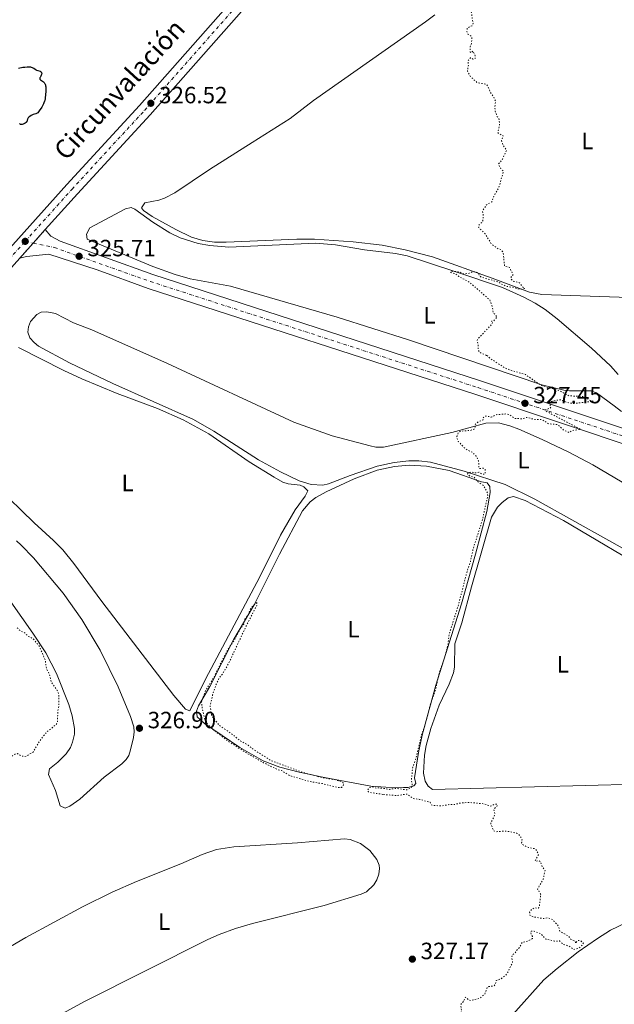
# Model space of a CAD drawing. Units: metres. Extents: x 629024 to 632507, y 4669472 to 4671848.
# Drawn here: x 630881 to 631134, y 4670106 to 4670525 of the extents above; entities that cross this region are included whole.
import ezdxf
from ezdxf.enums import TextEntityAlignment as Align

# ---------------------------------------------------------------- set-up
doc = ezdxf.new("R2010")
doc.units = ezdxf.units.M
doc.header["$MEASUREMENT"] = 0
doc.linetypes.add('DGN Style 4', pattern=[2.7856150101045474, 1.391937544087219, -0.6959687720436097, 0.001739921930109024, -0.6959687720436097])
doc.linetypes.add('DGN Style 5', pattern=[1.217945351076317, 0.5219765790327072, -0.6959687720436097])
for name, color, linetype, lineweight in [('Cierre de vial', 7, 'DGN Style 5', 0), ('Cota de punto acotado terreno', 7, 'Continuous', 0), ('Curva de nivel auxiliar', 30, 'DGN Style 5', 0), ('Curva de nivel directora', 30, 'Continuous', 30), ('Eje pista sin pavimentar', 7, 'DGN Style 4', 0), ('Etiqueta de uso rústico', 92, 'Continuous', 0), ('Línea de cambio de uso (parcela vista)', 92, 'Continuous', 0), ('Línea de pista sin pavimentar', 7, 'Continuous', 0), ('Pista sin pavimentar', 9, 'Continuous', 0), ('Punto acotado terreno (símbolo)', 7, 'Continuous', 0), ('Texto de Pista sin pavimentar', 7, 'Continuous', 0)]:
    doc.layers.add(name, color=color, linetype=linetype, lineweight=lineweight)
doc.styles.add('Style-Arial', font='arial.ttf')

# ---------------------------------------------------------------- blocks, each defined once
blk = doc.blocks.new('5PATER')
at = {"layer": 'Punto acotado terreno (símbolo)', "linetype": 'Continuous', "lineweight": 0}
h = blk.add_hatch(color=51, dxfattribs=at)
edge = h.paths.add_edge_path()
edge.add_ellipse((0, 0), major_axis=(-0.1095731443231308, -0.1110710700762829), ratio=0.9994222409660317, start_angle=0, end_angle=360)

msp = doc.modelspace()

# ---------------------------------------------------------------- linework, layer by layer
at = {"layer": 'Cierre de vial', "color": 7, "linetype": 'DGN Style 5', "lineweight": 0, "extrusion": (0.006964415298561212, 0.007766955337930176, 0.9999455841816233), "elevation": 40994.94659250695, "flags": 128}
msp.add_lwpolyline([(630868.7278700699, 4670252.324899876), (630873.8475687754, 4670258.034253162)], dxfattribs=at)
at = {"layer": 'Cierre de vial', "color": 7, "linetype": 'DGN Style 5', "lineweight": 0, "extrusion": (-0.02152450872383955, -0.02405679728312307, 0.999478847214225), "elevation": -125609.0820654992, "flags": 128}
msp.add_lwpolyline([(-2644056.617895697, 3899237.365417112), (-2644056.617895697, 3899246.03937067)], dxfattribs=at)
at = {"layer": 'Curva de nivel auxiliar', "color": 30, "linetype": 'DGN Style 5', "lineweight": 0, "elevation": 327.5000000000001, "flags": 128}
for points in [[(631069.4500000009, 4670534.489999999), (631072.4200000014, 4670531.430000001), (631073.5999999995, 4670523.380000001), (631073.1700000003, 4670522.439999999), (631071.1500000019, 4670521.55), (631070.990000001, 4670519.989999999), (631071.4500000014, 4670518.880000001), (631072.890000001, 4670517.949999999), (631073.0800000008, 4670517.52), (631073.0100000015, 4670515.019999999), (631072.4400000017, 4670513.49), (631072.3299999998, 4670511.199999998), (631072.5100000009, 4670510.899999999), (631073.5900000005, 4670511.63), (631074.5100000014, 4670509.619999998), (631074.5600000005, 4670508.470000001), (631073.5500000002, 4670508.269999999), (631072.4900000007, 4670508.81), (631071.42, 4670507.5), (631071.6700000004, 4670505.850000001), (631071.190000002, 4670503.119999998), (631072.6100000015, 4670500.66), (631075.2500000012, 4670498.319999999), (631079.3700000006, 4670497.41), (631080.5000000016, 4670495.55), (631081.0200000001, 4670493.979999999), (631082.3500000001, 4670492.300000001), (631083.2799999999, 4670490.199999999), (631082.8399999996, 4670487.91), (631083.070000002, 4670486.039999999), (631083.7600000005, 4670483.859999998), (631084.6700000003, 4670482.749999999), (631084.9500000018, 4670480.470000001), (631084.1300000015, 4670477.060000001), (631084.5200000005, 4670476.560000001), (631086.4900000019, 4670475.529999999), (631085.8000000013, 4670473.509999999), (631086.4200000004, 4670471.439999999), (631087.8900000011, 4670469.390000001), (631086.1100000021, 4670465.579999999), (631084.44, 4670463.5), (631085.4600000015, 4670461.499999999), (631086.5900000002, 4670460.399999999), (631084.5700000019, 4670453.449999998), (631082.4999999999, 4670449.91), (631081.6799999997, 4670447.489999999), (631079.4100000008, 4670446.15), (631077.8500000007, 4670443.899999999), (631077.6200000005, 4670443.399999999), (631077.9900000015, 4670441.49), (631077.7500000001, 4670439.389999999), (631077.5100000009, 4670438.800000002), (631076.0700000015, 4670437.529999999), (631076.0100000012, 4670436.529999998), (631078.7300000014, 4670433.810000001), (631081.4500000017, 4670429.489999999), (631084.3500000006, 4670427.390000001), (631085.4700000006, 4670427.069999998), (631086.4400000004, 4670425.869999998), (631087.0500000007, 4670420.029999998), (631089.0800000002, 4670419.489999999), (631090.6700000018, 4670416.460000001), (631089.9100000019, 4670415.499999999), (631089.7300000007, 4670414.489999999), (631091.0000000002, 4670413.52), (631093.4299999999, 4670412.939999998), (631094.3900000011, 4670411.430000001), (631095.6100000015, 4670410.449999998), (631093.5199999993, 4670410.100000001), (631090.9400000023, 4670410.910000001), (631088.2000000018, 4670411.329999999), (631085.4500000003, 4670412.48), (631084.5200000005, 4670413.220000001), (631077.2300000016, 4670415.31), (631076.4400000003, 4670415.910000001), (631075.8900000004, 4670416.92), (631074.640000001, 4670417.63), (631073.4100000015, 4670417.640000001), (631071.9299999997, 4670416.970000001), (631069.7800000017, 4670416.730000001), (631067.6500000015, 4670417.58), (631064.3800000015, 4670417.829999999), (631064.0100000005, 4670417.529999999), (631064.5, 4670417.08), (631065.9600000017, 4670416.880000001), (631067.6000000001, 4670415.600000001), (631072.0900000005, 4670413.170000001), (631080.6800000004, 4670405.699999998), (631081.9000000008, 4670402.439999999), (631082.1700000013, 4670400.210000001), (631083.87, 4670398.38), (631082.4400000017, 4670396.730000001), (631081.4600000004, 4670396.569999999), (631082.0500000005, 4670396.189999999), (631081.4100000013, 4670395.039999999), (631075.5000000015, 4670388.840000001), (631075.3400000005, 4670388.230000001), (631075.7899999998, 4670386.960000001), (631075.7200000006, 4670384.429999998), (631076.2999999995, 4670383.349999999), (631079.4500000011, 4670381.980000001)], [(631079.4500000011, 4670381.980000001), (631081.3300000009, 4670380.390000001), (631087.490000001, 4670376.520000001), (631090.3200000008, 4670375.420000001), (631095.9199999999, 4670373.869999999), (631102.5400000005, 4670369.189999999), (631110.4400000018, 4670366.980000001), (631114.4100000015, 4670364.789999999), (631120.4300000009, 4670364.48), (631122.3600000021, 4670363.699999999), (631122.9700000001, 4670363.069999998), (631124.85, 4670362.480000001), (631116.3200000004, 4670361.429999998), (631113.4900000007, 4670362.01), (631110.9699999995, 4670363), (631109.4200000004, 4670362.960000002), (631106.3600000005, 4670362.249999999), (631106.1300000001, 4670361.16), (631106.860000001, 4670360.34), (631106.5300000003, 4670359.499999999), (631104.4600000005, 4670358.86), (631104.3200000019, 4670358.410000001), (631119.4600000008, 4670350.489999999), (631115.9400000004, 4670350.02), (631114.4900000021, 4670349.159999999), (631112.4800000003, 4670349.96), (631109.55, 4670352.559999999), (631105.8600000021, 4670352.82), (631102.7700000008, 4670354.73), (631099.7900000013, 4670354.73), (631096.3899999993, 4670355.560000001), (631094.5099999995, 4670355), (631091.5200000011, 4670355.099999998), (631088.9000000014, 4670356.84), (631088.0200000008, 4670357.069999999), (631083.8000000007, 4670356.739999998), (631081.370000001, 4670355.739999999), (631079.1300000015, 4670356.189999999), (631077.8700000008, 4670355.439999998), (631077.9199999999, 4670354.539999999), (631075.6900000015, 4670353.59), (631074.4199999997, 4670352.489999999), (631074.4700000011, 4670351.460000002), (631074.1200000001, 4670350.63), (631072.4999999997, 4670350.02), (631068.3600000001, 4670349.73), (631067.4100000003, 4670349.210000001), (631066.7799999998, 4670347.439999999), (631066.8100000012, 4670346.460000002), (631067.3400000009, 4670345.349999999), (631070.230000001, 4670342.279999999), (631073.3600000002, 4670340.659999999), (631074.9800000007, 4670339.01), (631075.9700000009, 4670337.029999999), (631076.1000000006, 4670334.060000001), (631076.4100000013, 4670333.770000001), (631077.9199999999, 4670333.899999999), (631078.8200000008, 4670333.41), (631078.8299999997, 4670331.529999998), (631078.5500000003, 4670331.449999998), (631077.3800000013, 4670331.460000001), (631076.1299999997, 4670332.21), (631074.4700000011, 4670331.91), (631073.1600000013, 4670332.330000001), (631072.0599999994, 4670332.160000001), (631071.2600000014, 4670331.539999999), (631072.3900000001, 4670330.439999999), (631074.0900000011, 4670330.149999999), (631075.3099999994, 4670328.359999998), (631078.1300000001, 4670326.529999998), (631079.7999999998, 4670323.430000001), (631079.8700000013, 4670321.949999998), (631077.4700000007, 4670311.480000001), (631073.5999999995, 4670299.399999999), (631072.4500000004, 4670293.91), (631071.2300000001, 4670290.539999999), (631067.4500000004, 4670275.869999997), (631063.4200000004, 4670263.13), (631062.9600000001, 4670258.999999999), (631061.5499999997, 4670253.429999999), (631059.2100000015, 4670246.59), (631057.6100000012, 4670239.430000001), (631055.2199999995, 4670232.55), (631053.0900000016, 4670224.09), (631051.7000000014, 4670220.399999999), (631049.0599999994, 4670209.539999999), (631047.9100000004, 4670206.49), (631047.3499999995, 4670201.220000001), (631047.7800000008, 4670198.460000001), (631046.88, 4670197.539999999), (631045.4699999996, 4670196.900000001), (631040.4400000004, 4670197.520000001), (631038.0100000009, 4670197.09), (631033.8100000009, 4670197.730000001), (631032.3400000002, 4670197.640000001), (631030.5099999995, 4670198.220000001), (631029.4800000014, 4670197.849999999), (631028.7000000014, 4670196.800000001), (631028.9600000005, 4670196.060000001), (631029.8200000012, 4670195.759999999), (631035.4300000014, 4670194.930000001)], [(630981.5700000003, 4670276.640000002), (630979.5300000019, 4670274.969999999), (630978.5900000008, 4670273.699999999), (630977.850000001, 4670271.529999999), (630976.3400000001, 4670269.529999998), (630976.0000000002, 4670267.48), (630974.4400000002, 4670265.49), (630971.9099999998, 4670260.539999999), (630970.0200000011, 4670258.02), (630967.4700000007, 4670253.489999999), (630963.1100000021, 4670244.49), (630960.4500000001, 4670240.489999999), (630959.3600000015, 4670238.5), (630958.0000000002, 4670234.51), (630958.1000000008, 4670232.55), (630959.4400000019, 4670226.460000001), (630959.8900000014, 4670225.5), (630962.4500000007, 4670222.9), (630969.4600000001, 4670217.489999999), (630977.4000000017, 4670212.440000001), (630984.4100000013, 4670208.449999998), (630990.4200000016, 4670205.470000001), (630992.050000001, 4670205.109999998), (630995.4500000008, 4670202.960000001), (631004.2700000008, 4670200.380000001), (631009.49, 4670199.519999999), (631016.4200000013, 4670197.829999999), (631017.520000001, 4670197.939999999), (631018.2300000017, 4670198.41), (631018.5400000003, 4670199.57), (631017.5900000002, 4670200.399999999), (631014.5400000014, 4670201.250000001), (631009.480000001, 4670202.06), (631000.4500000009, 4670204.489999999), (630987.4100000008, 4670209.460000001), (630980.0500000003, 4670214.140000001), (630977.8900000012, 4670215.849999999), (630974.400000002, 4670217.789999999), (630971.520000001, 4670220.23), (630965.4099999999, 4670224.439999999), (630962.2300000016, 4670228.58), (630961.6300000002, 4670232.779999998), (630962.6699999997, 4670237.369999999), (630964.1100000013, 4670241.56), (630965.4900000005, 4670244.499999999), (630967.0500000005, 4670246.490000002), (630969.5200000004, 4670250.76), (630977.3600000015, 4670267.49), (630981.5099999999, 4670275.480000001), (630981.5700000003, 4670276.640000002)], [(630804.4299999999, 4670145.470000001), (630806.0100000004, 4670145.080000001), (630809.4900000005, 4670146.289999997), (630810.730000001, 4670147.470000001), (630811.9500000014, 4670150.99), (630814.5100000006, 4670160.82), (630817.8800000013, 4670166.509999999), (630819.8100000002, 4670170.600000001), (630823.390000001, 4670175.130000001), (630826.4500000009, 4670176.95), (630829.4900000008, 4670178.05), (630832.4700000002, 4670179.560000001), (630835.4499999997, 4670181.470000001), (630840.7300000016, 4670185.570000002), (630843.3800000001, 4670186.98), (630845.9800000021, 4670186.99), (630849.3400000016, 4670185.42), (630850.7200000006, 4670185.570000002), (630853.4400000008, 4670188.480000001), (630855.5599999997, 4670192.699999999), (630860.3600000008, 4670200.23), (630863.4600000011, 4670203.510000001), (630865.3699999999, 4670203.939999999), (630867.1200000001, 4670205.429999998), (630874.4500000015, 4670208.41), (630876.5999999995, 4670210.819999999), (630878.4300000002, 4670212.08), (630879.5499999999, 4670212.300000002), (630881.2100000007, 4670211.309999999), (630882.5100000015, 4670211.099999999), (630883.4700000006, 4670211.34), (630886.3300000015, 4670213.090000001), (630888.8900000007, 4670217.539999999), (630891.9500000007, 4670221.470000001), (630895.8800000001, 4670224.57), (630896.5700000008, 4670225.449999998), (630896.7699999998, 4670230.429999999), (630897.2600000014, 4670232.609999998), (630897.2100000001, 4670237.57), (630896.5000000015, 4670239.199999999), (630894.0600000008, 4670242.55), (630893.0400000014, 4670246.509999999), (630891.9000000015, 4670248.5), (630891.4500000001, 4670252.01), (630888.930000001, 4670258), (630886.230000001, 4670261.300000001), (630884.1800000012, 4670262.249999999), (630882.44, 4670263.99), (630880.9300000012, 4670264.49), (630879.4400000004, 4670265.999999999)], [(631035.4300000014, 4670194.930000001), (631041.2200000006, 4670194.440000001), (631045.4600000007, 4670195.090000001), (631048.0800000003, 4670193.189999999), (631050.8699999999, 4670192.830000001), (631055.3400000002, 4670191.600000001), (631055.8400000008, 4670190.49), (631056.5499999993, 4670190.260000001), (631060.4800000011, 4670190.019999999), (631063.350000001, 4670190.619999998), (631065.2900000013, 4670190.550000001), (631068.1200000009, 4670191.250000001), (631071.6900000006, 4670191.539999999), (631078.4200000007, 4670190.92), (631080.9599999998, 4670189.949999999), (631082.7900000004, 4670190.73), (631083.8200000009, 4670190.759999999), (631084.030000001, 4670190.37), (631083.6700000011, 4670189.739999999), (631082.3900000004, 4670188.52), (631082.9400000002, 4670186.439999999), (631081.1299999997, 4670182.58), (631082.4100000004, 4670179.449999998), (631083.4800000011, 4670179.02), (631086.5700000002, 4670179.310000001), (631089.4700000014, 4670179.06), (631092.2600000009, 4670178.4), (631092.9500000017, 4670177.980000001), (631094.1699999997, 4670176.539999999), (631094.4800000006, 4670175.550000001), (631094.2800000014, 4670174.259999999), (631094.6200000013, 4670173.67), (631097.2000000007, 4670172.300000001), (631099.8899999995, 4670171.849999999), (631100.8399999995, 4670170.92), (631101.4299999997, 4670169.189999999), (631100.1100000008, 4670166.659999999), (631100.2899999997, 4670166.409999998), (631101.3800000005, 4670166.720000001), (631102.3300000004, 4670166.399999999), (631103.0700000003, 4670164.050000001), (631104.3300000009, 4670162.59), (631103.5000000016, 4670158.8), (631101.0800000009, 4670154.630000002), (631102.4900000013, 4670152.32), (631101.89, 4670147.430000001), (631101.4600000009, 4670146.449999998), (631099.730000001, 4670146.609999999), (631098.5700000008, 4670145.939999999), (631097.7200000014, 4670144.810000001), (631097.7599999994, 4670143.489999999), (631099.4, 4670142.74), (631103.5399999997, 4670142.029999999), (631105.5700000013, 4670142.350000001), (631107.5499999997, 4670141.58), (631109.8700000019, 4670138.970000001), (631110.6100000017, 4670136.679999999), (631114.2000000014, 4670134.539999999), (631115.1800000004, 4670133.25), (631117.0600000003, 4670132.499999999), (631117.4200000003, 4670131.449999998), (631117.8600000005, 4670132.369999999), (631118.360000001, 4670132.680000001), (631119.5200000012, 4670132.55), (631120.6200000008, 4670131.66), (631119.9600000015, 4670130.55), (631118.4500000007, 4670129.269999999), (631116.4299999999, 4670128.88), (631114.55, 4670130.259999999), (631111.9999999999, 4670131.079999999), (631110.4500000008, 4670132.49), (631108.380000001, 4670132.460000001), (631104.5499999999, 4670133.259999999), (631102.5200000004, 4670135.55), (631099.6600000015, 4670136.609999999), (631098.4200000011, 4670136.73), (631098.1600000019, 4670136.100000001), (631098.8700000005, 4670134.439999999), (631098.8800000015, 4670133.520000001), (631096.53, 4670132.269999999), (631094.4900000016, 4670131.88), (631093.5100000004, 4670129.779999998), (631092.0799999998, 4670128.449999998), (631091.3500000011, 4670127.140000001), (631090.2900000017, 4670126.48), (631090.0599999992, 4670125.599999999), (631090.4800000016, 4670123.48), (631088.4100000019, 4670119.13), (631087.52, 4670117.9), (631085.4400000013, 4670116.279999998), (631083.4600000011, 4670115.679999999), (631083.2199999996, 4670114.210000001), (631082.4700000008, 4670113.24), (631080.4099999999, 4670113.130000001), (631079.6600000013, 4670112.65), (631078.5300000003, 4670109.779999998), (631076.4500000015, 4670108.039999999), (631072.5100000009, 4670107.149999999), (631071.6799999994, 4670107.429999999), (631070.4500000001, 4670108.569999999), (631069.5300000013, 4670106.720000001)], [(631069.5300000013, 4670106.720000001), (631068.4000000004, 4670105.489999999), (631068.7300000011, 4670102.359999999), (631067.8799999995, 4670100.560000001), (631067.7900000003, 4670098.400000001), (631067.2300000014, 4670097.319999999), (631066.3500000007, 4670096.499999999), (631065.5999999996, 4670096.350000001), (631064.2200000006, 4670096.4), (631060.3100000012, 4670095.63), (631056.7300000006, 4670095.529999999), (631054.9900000015, 4670093.550000001), (631053.4699999993, 4670092.609999999), (631052.4000000008, 4670091.499999999), (631052.3099999992, 4670088.609999998), (631051.9400000004, 4670087.55), (631048.0700000013, 4670085.449999998), (631047.9500000007, 4670084.55), (631049.3299999998, 4670082.609999999), (631049.8000000014, 4670080.819999999), (631050.3700000015, 4670080.430000001), (631053.4900000016, 4670082.31), (631057.4500000002, 4670083.470000001), (631059.4599999996, 4670085.56), (631064.5400000003, 4670087.67), (631067.4800000016, 4670090.640000001), (631068.9500000002, 4670090.869999998), (631069.4599999998, 4670090.48), (631070.4000000008, 4670091.179999999), (631072.35, 4670091.83), (631073.4200000005, 4670091.470000001), (631075.4800000014, 4670092.130000002), (631077.5500000013, 4670092.189999999), (631080.4400000012, 4670092.999999999), (631083.5200000014, 4670093.03), (631086.0300000014, 4670093.970000001), (631086.5299999999, 4670093.59), (631084.9600000008, 4670091.49), (631083.4400000009, 4670090.130000001), (631079.4600000001, 4670088.460000001), (631077.4700000007, 4670087.279999998), (631075.4700000002, 4670086.640000001), (631073.1400000012, 4670084.38), (631071.4600000003, 4670083.499999999), (631069.3600000015, 4670081.080000001), (631065.9400000017, 4670078.42), (631064.4300000007, 4670076.05), (631063.4900000019, 4670076.519999999), (631061.7000000015, 4670075.630000001), (631053.8899999995, 4670068.420000001), (631053.8100000013, 4670067.48), (631054.4900000008, 4670066.859999998), (631056.8600000001, 4670067.810000001), (631058.5099999997, 4670067.079999999), (631060.0400000007, 4670067.12), (631061.6900000003, 4670066.560000001), (631063.730000001, 4670067.52), (631064.5900000016, 4670067.609999999), (631065.4100000019, 4670066.449999999), (631066.390000001, 4670065.75), (631070.800000001, 4670064.76), (631075.1000000014, 4670065.220000001), (631080.1999999998, 4670067.320000002), (631080.9400000019, 4670067.079999999), (631080.0999999993, 4670065.460000001), (631078.3800000004, 4670064.17), (631075.990000001, 4670061.480000001), (631072.3200000009, 4670058.199999999), (631068.5200000011, 4670053.749999999), (631068.6999999998, 4670051.480000001), (631067.4400000015, 4670050.460000001), (631067.8600000016, 4670047.83), (631068.9800000016, 4670047.03), (631069.2200000007, 4670046.21), (631068.3600000001, 4670044.089999998), (631067.1799999999, 4670042.4), (631065.3200000003, 4670040.55), (631065.5500000005, 4670040.220000001), (631066.5700000019, 4670040.140000001), (631067.1399999997, 4670040.53), (631067.0000000012, 4670041.529999999), (631067.360000001, 4670041.849999999), (631067.6600000005, 4670041.71), (631067.8400000016, 4670040.880000001), (631068.5700000002, 4670040.67), (631068.3300000011, 4670040.060000001), (631066.4800000003, 4670038.189999999), (631066.1900000019, 4670037.119999999), (631066.4800000003, 4670035.489999999), (631064.4500000008, 4670034.24), (631062.3200000006, 4670034.949999998), (631057.5400000019, 4670032.000000001), (631056.9699999996, 4670030.99), (631057.2600000004, 4670028.560000001), (631057.0600000012, 4670028.069999998), (631056.4800000001, 4670027.329999999), (631055.7100000012, 4670027.66), (631054.8100000004, 4670027.49), (631054.1500000011, 4670026.079999999), (631054.6900000019, 4670025.560000001), (631056.5000000002, 4670025.390000002)]]:
    msp.add_lwpolyline(points, dxfattribs=at)
at = {"layer": 'Curva de nivel directora', "color": 30, "linetype": 'Continuous', "lineweight": 30, "elevation": 325, "flags": 128}
for points in [[(630879.979999999, 4670504.430000001), (630881.85, 4670504.740000002), (630882.7699999987, 4670504.859999999), (630883.6400000004, 4670504.940000001), (630884.0499999993, 4670504.949999999), (630884.5999999992, 4670504.940000001), (630885.0899999987, 4670504.890000002), (630885.3799999993, 4670504.830000001), (630885.8799999999, 4670504.67), (630886.0999999989, 4670504.58), (630886.4999999991, 4670504.359999999), (630887.1600000006, 4670503.91), (630887.4800000003, 4670503.7), (630887.7300000007, 4670503.580000001), (630888.229999999, 4670503.369999999), (630889.1700000003, 4670503.050000002), (630889.4200000004, 4670502.930000001), (630889.53, 4670502.859999999), (630889.6599999998, 4670502.740000002), (630889.7299999989, 4670502.650000001)], [(630889.7299999989, 4670502.650000001), (630889.8399999985, 4670502.460000002), (630889.8699999999, 4670502.360000002), (630889.9000000011, 4670502.140000002), (630889.8799999988, 4670501.9), (630889.8499999996, 4670501.730000001), (630889.7299999989, 4670501.380000002), (630889.53, 4670500.980000001), (630889.2399999994, 4670500.45), (630889.1399999988, 4670500.210000001), (630889.0800000007, 4670499.980000001), (630889.0699999996, 4670499.870000001), (630889.0899999996, 4670499.720000001), (630889.1700000003, 4670499.590000002), (630889.2399999994, 4670499.510000001), (630889.4299999994, 4670499.350000001), (630890.2299999996, 4670498.890000002), (630890.6399999986, 4670498.59), (630890.8199999997, 4670498.410000001), (630890.9400000004, 4670498.279999999), (630891.1399999993, 4670497.990000002), (630891.230000001, 4670497.83), (630891.3799999985, 4670497.49), (630891.5100000004, 4670497.130000001), (630891.5700000006, 4670496.880000004), (630891.6600000003, 4670496.350000001), (630891.6800000002, 4670496.04), (630891.6899999991, 4670495.380000001), (630891.649999999, 4670494.650000001), (630891.4900000002, 4670492.850000001), (630891.3899999997, 4670491.850000001), (630891.3000000003, 4670491.280000002), (630891.1599999995, 4670490.66), (630891.0599999989, 4670490.330000001), (630890.8199999997, 4670489.62), (630890.6599999988, 4670489.24), (630890.3799999993, 4670488.640000002), (630889.9000000011, 4670487.760000001), (630889.6199999994, 4670487.289999999), (630889.1299999999, 4670486.550000002), (630888.5499999988, 4670485.76), (630888.229999999, 4670485.34), (630887.980000001, 4670485.199999999), (630887.4199999999, 4670484.980000001), (630886.2199999997, 4670484.58), (630885.6200000006, 4670484.33), (630885.3500000002, 4670484.180000001), (630884.8399999985, 4670483.82), (630884.4099999992, 4670483.430000002), (630884.17, 4670483.160000001), (630884.0499999993, 4670482.980000001), (630883.8599999994, 4670482.650000001), (630883.79, 4670482.480000001), (630883.7299999997, 4670482.180000001), (630883.6699999993, 4670481.820000002), (630883.6000000001, 4670481.640000001), (630883.4799999993, 4670481.460000002), (630883.3899999999, 4670481.359999999), (630883.2400000002, 4670481.220000001), (630882.849999999, 4670480.95), (630882.5000000005, 4670480.76), (630881.9299999981, 4670480.520000001), (630881.5599999994, 4670480.430000001), (630881.3800000005, 4670480.4), (630881.1300000001, 4670480.390000002), (630880.9099999989, 4670480.430000001), (630880.769999998, 4670480.480000001), (630880.5299999989, 4670480.61), (630880.4199999993, 4670480.7)]]:
    msp.add_lwpolyline(points, dxfattribs=at)
at = {"layer": 'Eje pista sin pavimentar', "color": 7, "linetype": 'DGN Style 4', "lineweight": 0, "extrusion": (0.033061174769495, -0.007047487708839533, 0.9994284825038032), "elevation": -11731.00948083404, "flags": 128}
msp.add_lwpolyline([(4699331.565103786, 356483.4292918599), (4699331.565103787, 356479.9297028639)], dxfattribs=at)
at = {"layer": 'Eje pista sin pavimentar', "color": 7, "linetype": 'DGN Style 4', "lineweight": 0}
for points in [[(630882.879999998, 4670430.590000002, 326.25), (630902.8200000003, 4670452.840000001, 325.9299999999931), (630933.7999999999, 4670486.489999999, 326.1699999999984), (630984.629999998, 4670544.170000002, 327.1199999999954)], [(630612.4400000013, 4670126.440000001, 328.2700000000042), (630634.3500000006, 4670152.050000002, 328.1199999999954), (630650.0500000005, 4670170.980000002, 327.6900000000023), (630689.479999999, 4670216.050000002, 325.9100000000036), (630710.2999999998, 4670239.720000001, 325.4100000000035), (630734.0500000007, 4670263.500000001, 325.3099999999976), (630746.5499999999, 4670276.970000001, 325.2899999999935), (630757.9200000003, 4670291.149999999, 325.2400000000052), (630769.730000001, 4670304.970000001, 325.2700000000041), (630798.3199999989, 4670337.480000001, 325.429999999993), (630818.980000001, 4670359.66, 325.6000000000058), (630836.7699999985, 4670379.940000002, 325.6699999999983), (630856.6399999993, 4670401.300000002, 325.7700000000042), (630882.879999998, 4670430.590000002, 326.25)], [(630886.3007343065, 4670429.860818925, 326.1316999999981), (630895.3199999991, 4670427.940000003, 325.8200000000071), (630936.1700000016, 4670413.470000001, 325.8699999999953), (631075.7899999976, 4670368.25, 327.2499999999999), (631146.1399999999, 4670344.730000001, 327.9600000000065), (631204.5599999987, 4670326.539999999, 328.6600000000035), (631304.7600000018, 4670293.020000001, 329.8999999999943), (631357.949999998, 4670276.29, 330.8000000000029), (631375.6399999994, 4670271.25, 331.1300000000047), (631391.5399999982, 4670269.100000001, 331.3099999999977), (631414.8500000011, 4670267.91, 331.9499999999972)]]:
    msp.add_polyline3d(points, dxfattribs=at)
at = {"layer": 'Línea de cambio de uso (parcela vista)', "color": 92, "linetype": 'Continuous', "lineweight": 0}
for points in [[(631148.1799999997, 4670406.380000001, 328.3500000000058), (631102.9100000003, 4670407.880000001, 327.5299999999988), (631097.6500000004, 4670409, 327.5899999999965), (631081.8099999997, 4670414.890000001, 327.3300000000018), (631056.4100000003, 4670423.92, 327.179999999993), (631044.7699999996, 4670427.029999999, 326.9499999999971), (631034.9400000004, 4670428.939999999, 326.8099999999977), (631022.5300000003, 4670430.439999999, 326.8500000000058), (631006.0599999997, 4670431.52, 326.6000000000058), (630998.5700000003, 4670431.51, 326.4499999999971), (630968.4699999997, 4670430.199999999, 326.1499999999942), (630963.4800000006, 4670430.26, 326.3999999999942), (630958.5199999996, 4670430.92, 326.0500000000029), (630953.6900000004, 4670432.42, 326.1000000000058), (630946.9800000006, 4670435.680000001, 326), (630936.9100000003, 4670441.24, 325.9400000000023), (630933.2699999996, 4670443.789999999, 325.8500000000058), (630932.4699999997, 4670444.83, 325.820000000007), (630933.75, 4670446.960000001, 325.820000000007), (630939.7699999996, 4670448.109999999, 325.9100000000035), (630942.1399999997, 4670448.949999999, 325.8699999999953), (630946.5800000001, 4670451.26, 325.8899999999995), (630961.3099999997, 4670461.16, 325.9499999999971), (630979.5800000001, 4670472.710000001, 326.0099999999948), (630995.7000000002, 4670482.980000001, 326.3600000000006), (631005.5899999999, 4670490.609999999, 326.8000000000029), (631053.3600000005, 4670524.180000001, 327.1499999999942), (631057.3899999997, 4670527.130000001, 327.2700000000041)], [(630927.9299999997, 4670445.01, 325.8800000000047), (630925.5499999998, 4670444.42, 325.8399999999965), (630910.4600000001, 4670436.300000001, 325.8500000000058), (630908.9299999997, 4670433.65, 325.8099999999977), (630909.2300000006, 4670431.550000001, 325.8000000000029), (630937.29, 4670419.930000001, 325.9700000000012), (630946.6900000004, 4670416.51, 326.0800000000018), (630953.1600000003, 4670414.680000001, 326.1600000000035), (630970.25, 4670411.42, 326.4700000000012), (631015.7800000003, 4670398.210000001, 326.8500000000058), (631046.1399999997, 4670388.640000001, 326.820000000007), (631102.9400000004, 4670369.460000001, 327.5200000000041), (631112.2300000006, 4670367.180000001, 327.6100000000006), (631114.7300000006, 4670366.869999999, 327.6900000000023), (631123.8099999997, 4670366.850000001, 327.7299999999959), (631126.1299999999, 4670365.99, 327.75), (631133.6900000004, 4670360.57, 327.7200000000012), (631136.8399999999, 4670358.140000001, 327.8099999999977)], [(631135.3899999997, 4670373.810000001, 328.2200000000012), (631132.1600000003, 4670377.49, 328.25), (631124.0099999999, 4670385.100000001, 328.179999999993), (631109.4299999997, 4670397.5, 328), (631104.29, 4670401.480000001, 328.0099999999948), (631100.1299999999, 4670404.26, 327.8000000000029), (631095.2599999999, 4670406.850000001, 327.6199999999953), (631086.1100000005, 4670410.91, 327.7599999999948), (631065.4199999999, 4670417.939999999, 327.5399999999936), (631045.5300000003, 4670424.41, 327.1900000000023), (631040.6399999997, 4670425.430000001, 327.1399999999995), (631027.3499999996, 4670426.99, 327.1100000000006), (631015.04, 4670429.17, 326.8800000000047), (631006.54, 4670429.810000001, 326.7899999999936), (630969.6200000001, 4670428.15, 326.4199999999983), (630961.4800000006, 4670428.810000001, 326.3500000000058), (630956.5700000003, 4670429.710000001, 326.3099999999977), (630948.9299999997, 4670432.109999999, 326.1199999999953), (630944.4299999997, 4670434.279999999, 326.0800000000018), (630937.2800000003, 4670438.800000001, 326.0899999999965), (630929.5199999996, 4670444.25, 325.8899999999995), (630927.9299999997, 4670445.01, 325.8800000000047)], [(631147.1900000004, 4670294.310000001, 328.3000000000029), (631099.9400000004, 4670320.76, 328.0299999999988), (631087.3600000005, 4670326.980000001, 327.5899999999965), (631069.7999999998, 4670332.689999999, 327.4400000000023), (631055.4600000001, 4670336.449999999, 327.3399999999965), (631050.4900000002, 4670337.02, 327.2599999999948), (631046.2100000001, 4670337.08, 327.2100000000065), (631040.04, 4670336.42, 327.2200000000012), (631032.7300000006, 4670334.76, 327.25), (631021.2100000001, 4670330.84, 327.1999999999971), (631012.0700000003, 4670327.27, 326.9799999999959), (631009.6500000004, 4670326.75, 326.9199999999983), (631004.5999999996, 4670327.039999999, 326.6199999999953), (630999.6200000001, 4670328.59, 326.7299999999959), (630991.5700000003, 4670332.42, 326.6499999999942), (630982.1799999997, 4670337.539999999, 326.320000000007), (630963.2199999997, 4670349.720000001, 326.2100000000065), (630954.5999999996, 4670354.74, 326.1100000000006), (630920.2000000002, 4670369.99, 325.8000000000029), (630901.7000000002, 4670378.84, 325.679999999993), (630888.5700000003, 4670385.9, 325.5800000000018), (630886.6500000004, 4670387.460000001, 325.6100000000006), (630884.8099999997, 4670389.51, 325.570000000007), (630883.9600000001, 4670391.949999999, 325.5500000000029), (630884.2100000001, 4670394.230000001, 325.5800000000018), (630885.1399999997, 4670396.49, 325.6000000000058), (630887.8499999996, 4670399.460000001, 325.6300000000047), (630889.6200000001, 4670400.369999999, 325.6000000000058), (630892.1399999997, 4670400.619999999, 325.6199999999953), (630895.7100000001, 4670399.789999999, 325.6300000000047), (630903.3700000001, 4670395.869999999, 325.6399999999995), (630911.3099999997, 4670392.850000001, 325.6600000000035), (630943.5099999999, 4670378.57, 326.0500000000029), (630997.2300000006, 4670353.59, 326.5500000000029), (631013.5499999998, 4670347.75, 326.6600000000035), (631029.7599999999, 4670343.439999999, 326.8399999999965), (631032.25, 4670342.91, 326.929999999993)], [(630879.9800000006, 4670385.390000001, 325.929999999993), (630899.25, 4670375.52, 326.1100000000006), (630907, 4670372.01, 326.1499999999942), (630922.0300000003, 4670365.689999999, 326.0500000000029), (630939.2199999997, 4670359.41, 326.0599999999977), (630950.0800000001, 4670354.600000001, 326.0800000000018), (630961.0099999999, 4670348.529999999, 326.1300000000047), (630978.2199999997, 4670336.57, 326.1399999999995), (630988.9100000003, 4670330.08, 326.2400000000052), (630992.5999999996, 4670327.99, 326.1399999999995), (630994.9100000003, 4670327.27, 326.3699999999953), (630999.9400000004, 4670326.74, 326.4700000000012), (631001.5700000003, 4670326.039999999, 326.5200000000041), (631003.1799999997, 4670324.220000001, 326.3600000000006), (631002.1299999999, 4670321.980000001, 326.6499999999942), (630997.7999999998, 4670316.24, 326.320000000007), (630991.6399999997, 4670305.369999999, 326.6199999999953), (630982.7699999996, 4670287.59, 326.6100000000006), (630959.5899999999, 4670244.08, 326.570000000007), (630952.9900000002, 4670230.560000001, 326.4700000000012)], [(631032.25, 4670342.91, 326.929999999993), (631035.4600000001, 4670342.91, 326.9600000000065), (631064.54, 4670349.189999999, 327.4499999999971), (631079.04, 4670353.060000001, 327.5299999999988), (631084.4500000002, 4670353.210000001, 327.570000000007), (631089.2999999998, 4670352.039999999, 327.6499999999942), (631093.1100000005, 4670350.529999999, 327.6999999999971), (631103.1200000001, 4670346.130000001, 327.929999999993), (631114.4000000004, 4670340.76, 327.8999999999942), (631124.5999999996, 4670335.390000001, 327.9900000000052), (631143.3099999997, 4670324.25, 328.1000000000058)], [(631043.9800000006, 4670197.939999999, 327.3699999999953), (631036.4699999997, 4670197.970000001, 327.3099999999977), (631030.04, 4670198.49, 327.3999999999942), (631010.3700000001, 4670202.100000001, 327.5299999999988), (630999.4900000002, 4670204.390000001, 327.5899999999965), (630991.25, 4670206.5, 327.4900000000052), (630984.29, 4670209.27, 327.1999999999971), (630974.2599999999, 4670214.91, 327.5099999999948), (630959.2100000001, 4670225.08, 327.2799999999988), (630956.1799999997, 4670227.99, 327.0899999999965), (630955.7699999996, 4670230.449999999, 327.0299999999988), (630956.6299999999, 4670232.730000001, 327.0800000000018), (630961.4800000006, 4670240.960000001, 327.25), (630971.6600000003, 4670261.119999999, 327.1600000000035), (630980.3499999996, 4670275.720000001, 327.2299999999959), (630991.1299999999, 4670297.310000001, 327.4499999999971), (631000.9900000002, 4670315.789999999, 327.0800000000018), (631004.29, 4670319.59, 327.2599999999948), (631006.6500000004, 4670321.390000001, 327.2299999999959), (631011.0099999999, 4670323.91, 327.1600000000035), (631022.9500000002, 4670329.369999999, 327.3000000000029), (631032.7800000003, 4670333.09, 327.2599999999948), (631040.0999999996, 4670334.680000001, 327.2799999999988), (631046.3799999999, 4670335.230000001, 327.25), (631053.8499999996, 4670334.76, 327.3399999999965), (631063.5, 4670332.880000001, 327.3999999999942), (631077.25, 4670328.109999999, 327.5599999999977), (631079.6299999999, 4670327.630000001, 327.6300000000047), (631080.7000000002, 4670326.07, 327.6600000000035), (631080.8399999999, 4670323.560000001, 327.6199999999953), (631079.4400000004, 4670315.539999999, 327.7100000000065), (631074.7000000002, 4670297.33, 327.7599999999948), (631068.6699999999, 4670276.180000001, 327.929999999993), (631057.7300000006, 4670241.529999999, 327.4100000000035), (631052.0099999999, 4670220.16, 327.6999999999971), (631050.3899999997, 4670212.800000001, 327.5800000000018), (631048.6399999997, 4670201.960000001, 327.6600000000035), (631049.2100000001, 4670199.600000001, 327.7599999999948), (631048.4400000004, 4670198.539999999, 327.679999999993), (631045.9699999997, 4670197.939999999, 327.5099999999948), (631043.9800000006, 4670197.939999999, 327.3699999999953)], [(630952.9900000002, 4670230.560000001, 326.4700000000012), (630951.1299999999, 4670231.32, 326.4499999999971), (630946.2400000002, 4670237.01, 326.3699999999953), (630915.4800000006, 4670277.16, 326.0599999999977), (630903.6299999999, 4670293.279999999, 326.0200000000041), (630898.8700000001, 4670299.08, 325.9700000000012), (630894.9400000004, 4670303.140000001, 325.9900000000052), (630886.6799999997, 4670310.67, 325.9499999999971), (630870.5, 4670326.300000001, 326.070000000007)], [(631056.3499999996, 4670197.100000001, 328.1699999999983), (631054.4900000002, 4670198.380000001, 328.179999999993), (631053.1699999999, 4670200.529999999, 328.25), (631052.5499999998, 4670203.99, 328.2200000000012), (631052.9500000002, 4670211.600000001, 328.5299999999988), (631053.6699999999, 4670215.720000001, 328.3399999999965), (631055.7000000002, 4670222.99, 328.1300000000047), (631059.1600000003, 4670232.9, 328.4700000000012), (631063.3799999999, 4670241.930000001, 328.429999999993), (631065.2300000006, 4670246.67, 328.1600000000035), (631065.6699999999, 4670249.15, 328.0299999999988), (631065.8200000003, 4670259.109999999, 328.5099999999948), (631068.8099999997, 4670268.029999999, 328.3099999999977), (631073.0199999996, 4670283.350000001, 328.4499999999971), (631081.5199999996, 4670313.130000001, 328.3999999999942), (631084.0999999996, 4670317.289999999, 328.4199999999983), (631085.9699999997, 4670319.26, 328.429999999993), (631088.5599999997, 4670321.25, 328.4400000000023), (631090.8600000005, 4670321.800000001, 328.4900000000052), (631095.75, 4670320.180000001, 328.4799999999959), (631112.1299999999, 4670311.689999999, 328.4900000000052), (631151.54, 4670288.369999999, 328.3800000000047)], [(630879.1399999997, 4670302.939999999, 325.9400000000023), (630881.2100000001, 4670301.180000001, 325.9600000000065), (630886.4000000004, 4670295.789999999, 326.5500000000029), (630899, 4670280.66, 326.4900000000052), (630907, 4670269.51, 326.5299999999988), (630914.7400000002, 4670256.41, 326.5299999999988), (630922.4600000001, 4670240.720000001, 326.8699999999953), (630927.6900000004, 4670228.180000001, 326.929999999993), (630929.0999999996, 4670223.66, 326.9600000000065), (630929.2999999998, 4670221.66, 327.070000000007), (630929.0300000003, 4670219.199999999, 327.0500000000029), (630927.7400000002, 4670213.9, 327.0099999999948), (630926.9600000001, 4670211.52, 327), (630925.8200000003, 4670209.77, 326.9600000000065), (630923.9800000006, 4670207.980000001, 326.8999999999942), (630916.4800000006, 4670202.25, 326.8099999999977), (630906.1299999999, 4670192.869999999, 326.7599999999948), (630901.8899999997, 4670189.970000001, 326.7299999999959), (630899.8799999999, 4670189.08, 326.7200000000012), (630897.7599999999, 4670190.100000001, 326.7200000000012), (630895.8099999997, 4670196.640000001, 326.8800000000047), (630892.7999999998, 4670203.42, 327.0500000000029), (630893.2100000001, 4670205.880000001, 327.070000000007), (630896.7400000002, 4670208.720000001, 327.179999999993), (630900.3399999999, 4670212.210000001, 327.1300000000047), (630902.1600000003, 4670214.890000001, 327.0500000000029), (630903.0800000001, 4670217.199999999, 326.9199999999983), (630903.7999999998, 4670220.550000001, 326.9100000000035), (630903.8200000003, 4670223.050000001, 326.9400000000023), (630902.8600000005, 4670228.470000001, 326.929999999993), (630901.4900000002, 4670233.310000001, 326.9700000000012), (630896.2300000006, 4670246.480000001, 327.179999999993), (630891.6600000003, 4670255.189999999, 327.3699999999953), (630886.1799999997, 4670263.58, 327.4600000000065), (630876.7300000006, 4670276.980000001, 327.0500000000029)], [(631143.2000000002, 4670199.33, 328.320000000007), (631056.3499999996, 4670197.100000001, 328.1699999999983)], [(630863.4100000003, 4670122.449999999, 326.3699999999953), (630883.1200000001, 4670133.939999999, 326.429999999993), (630907.2800000003, 4670147.060000001, 326.6199999999953), (630919.8700000001, 4670153.300000001, 326.7100000000065), (630930.2999999998, 4670157.880000001, 326.7400000000052), (630949.0999999996, 4670165.289999999, 326.820000000007), (630958.2199999997, 4670169.34, 326.8000000000029), (630964.3099999997, 4670171.480000001, 326.7799999999988), (630971.7400000002, 4670172.550000001, 326.7599999999948), (630998.9000000004, 4670174.289999999, 327.0399999999936), (631018.8499999996, 4670175.949999999, 327.1000000000058), (631021.2999999998, 4670175.75, 327.0399999999936), (631025.7199999997, 4670173.960000001, 327), (631029.7199999997, 4670171, 327), (631032.6699999999, 4670167.24, 327.070000000007), (631033.6699999999, 4670164.84, 327.0500000000029), (631033.79, 4670163.32, 327.0599999999977), (631033.4600000001, 4670160.949999999, 327.0200000000041), (631032.6600000003, 4670158.609999999, 326.9700000000012), (631031.3099999997, 4670156.350000001, 326.9499999999971), (631028.1799999997, 4670153.430000001, 326.7899999999936), (631026, 4670152.369999999, 326.929999999993), (631010.1500000004, 4670147.539999999, 326.7100000000065), (630979.7100000001, 4670139.949999999, 326.6600000000035), (630972.4900000002, 4670137.82, 326.570000000007), (630965.4199999999, 4670135.289999999, 326.4799999999959), (630960.6900000004, 4670133.16, 326.6000000000058), (630908.1500000004, 4670106.720000001, 326.0500000000029), (630889.6699999999, 4670096.630000001, 325.9400000000023)], [(631090.5700000003, 4670101.189999999, 327.75), (631103.7400000002, 4670115.880000001, 327.8000000000029), (631109.3799999999, 4670120.82, 327.820000000007), (631118.4400000004, 4670127.850000001, 327.6399999999995), (631126.6100000005, 4670133.600000001, 327.5899999999965), (631132.1600000003, 4670137.07, 327.8899999999995), (631138.9299999997, 4670140.33, 327.9799999999959), (631144.1200000001, 4670141.880000001, 328.0299999999988), (631167.7199999997, 4670146.99, 328.2899999999936), (631175.1100000005, 4670148.26, 328.3500000000058), (631197.5300000003, 4670150.34, 328.7200000000012), (631232.1600000003, 4670153.75, 329.2799999999988), (631254.0999999996, 4670155.369999999, 329.5500000000029), (631261.6100000005, 4670155.279999999, 329.679999999993), (631262.9199999999, 4670155.130000001, 329.6699999999983), (631264.7800000003, 4670153.59, 329.6300000000047), (631264.5499999998, 4670152, 329.6300000000047), (631264.6299999999, 4670147.01, 329.6600000000035), (631260.3700000001, 4670127.470000001, 329.6199999999953), (631254.4500000002, 4670096.619999999, 329.5899999999965)]]:
    msp.add_polyline3d(points, dxfattribs=at)
at = {"layer": 'Línea de pista sin pavimentar', "color": 7, "linetype": 'Continuous', "lineweight": 0}
for points in [[(630891.420000001, 4670435.569999999, 326.1100000000006), (630905.0699999989, 4670450.800000002, 325.9100000000036), (630936.0500000007, 4670484.460000002, 326.25), (630986.899999999, 4670542.16, 327.1000000000059), (631013.7199999989, 4670572.050000002, 327.7899999999936), (631043.4200000021, 4670605.449999999, 327.979999999996), (631071.1499999973, 4670637.370000003, 328.5700000000071), (631079.0199999998, 4670647.63, 328.6999999999971), (631084.4800000002, 4670653.27, 329.0899999999965), (631089.5399999984, 4670656.480000001, 329.1799999999932), (631097.1600000004, 4670660.07, 328.8399999999965), (631109.7199999976, 4670665.340000002, 329.4900000000052), (631133.0799999975, 4670671.680000001, 329.6300000000046), (631149.4200000013, 4670675.660000001, 329.75), (631181.3500000008, 4670686.11, 330.5299999999989), (631207.7500000005, 4670697.460000001, 330.8000000000029), (631261.5300000012, 4670722.32, 331.0000000000002), (631290.6499999989, 4670735.77, 331.3300000000017), (631292.4400000015, 4670736.710000001, 331.3099999999977)], [(630632.0399999993, 4670154.000000001, 328.2400000000054), (630647.7500000005, 4670172.940000002, 327.7500000000001), (630687.2100000003, 4670218.039999999, 326.1100000000006), (630708.1000000003, 4670241.79, 325.3399999999965), (630731.8799999983, 4670265.600000001, 325.320000000007), (630744.27, 4670278.95, 325.25), (630755.6000000001, 4670293.080000003, 325.1900000000024), (630767.449999999, 4670306.95, 325.2599999999949), (630796.079999997, 4670339.510000003, 325.4600000000065), (630816.7399999968, 4670361.690000002, 325.7100000000063), (630834.5300000011, 4670381.970000001, 325.4900000000054), (630854.4099999985, 4670403.34, 325.8099999999977), (630900.5799999986, 4670454.870000003, 325.9499999999971), (630931.5599999981, 4670488.520000001, 326.0899999999965), (630982.3700000005, 4670546.170000004, 327.1300000000046), (631009.2100000005, 4670576.080000003, 327.7400000000052), (631038.8700000015, 4670609.440000001, 327.9900000000054), (631066.4600000002, 4670641.199999999, 328.4900000000052), (631074.4299999987, 4670651.590000001, 328.8300000000019), (631080.629999999, 4670658.000000001, 329.0500000000029), (631086.6200000015, 4670661.79, 329.0599999999978), (631099.0799999982, 4670667.359999999, 329.3500000000058)], [(631414.9899999975, 4670271.02, 331.9499999999972), (631391.8299999988, 4670272.2, 331.5200000000041), (631376.2899999976, 4670274.31, 331.1699999999983), (631358.850000001, 4670279.27, 330.820000000007), (631305.7299999996, 4670295.980000002, 329.9499999999973), (631205.5199999998, 4670329.500000001, 328.6699999999982), (631147.100000001, 4670347.690000003, 328.020000000004), (631076.7699999989, 4670371.210000002, 327.270000000004), (630937.1900000008, 4670416.410000001, 325.8500000000058), (630897.7699999989, 4670430.730000001, 325.8399999999966), (630893.7999999991, 4670432.760000002, 325.9199999999982), (630891.420000001, 4670435.569999999, 326.1100000000006)], [(630880.52, 4670423.399999999, 325.9100000000036), (630883.4300000002, 4670424.190000002, 325.8099999999977), (630892.8799999983, 4670425.13, 325.7899999999937), (630913.5, 4670418.380000001, 325.7899999999937), (630935.1700000024, 4670410.52, 325.8899999999995), (631074.8199999998, 4670365.290000001, 327.2299999999959), (631145.19, 4670341.760000004, 327.8999999999941), (631203.6099999987, 4670323.570000002, 328.6499999999941), (631303.8099999975, 4670290.050000003, 329.8600000000005), (631357.0599999983, 4670273.300000002, 330.7899999999935), (631375.0100000014, 4670268.190000002, 331.0899999999966), (631391.260000001, 4670265.989999998, 331.1000000000058), (631414.7199999993, 4670264.79, 331.9600000000063), (631454.1799999992, 4670263.359999999, 332.8099999999977), (631500.8599999987, 4670261.010000003, 333.8000000000029), (631503.9899999979, 4670260.730000001, 333.8300000000018)]]:
    msp.add_polyline3d(points, dxfattribs=at)
at = {"layer": 'Pista sin pavimentar', "color": 9, "linetype": 'Continuous', "lineweight": 0}
for points in [[(630632.0399999998, 4670154.000000001, 328.2400000000052), (630647.7500000009, 4670172.940000001, 327.75), (630687.2100000008, 4670218.039999999, 326.1100000000006), (630708.1000000008, 4670241.789999999, 325.3399999999965), (630731.8799999988, 4670265.600000001, 325.320000000007), (630744.2700000005, 4670278.949999999, 325.25), (630755.6000000007, 4670293.080000003, 325.1900000000023), (630767.4499999994, 4670306.949999999, 325.2599999999948), (630796.0799999975, 4670339.510000002, 325.4600000000065), (630816.7399999973, 4670361.690000001, 325.7100000000065), (630834.5300000015, 4670381.969999999, 325.4900000000052), (630854.4099999992, 4670403.34, 325.8099999999977), (630900.579999999, 4670454.870000003, 325.9499999999971), (630931.5599999985, 4670488.52, 326.0899999999965), (630982.3700000009, 4670546.170000002, 327.1300000000047)], [(630986.8999999994, 4670542.16, 327.1000000000058), (630936.0500000013, 4670484.460000001, 326.25), (630905.0699999996, 4670450.800000002, 325.9100000000035), (630891.4200000014, 4670435.57, 326.1100000000006), (630886.3000000007, 4670429.86, 326.1199999999953), (630880.5200000005, 4670423.399999998, 325.9100000000035), (630858.8799999994, 4670399.260000003, 325.7200000000012), (630839.0199999998, 4670377.91, 325.6000000000058), (630821.23, 4670357.63, 325.4900000000052), (630800.5700000003, 4670335.45, 325.3999999999942), (630778.4699999989, 4670310.309999999, 325.2599999999948), (630760.2600000009, 4670289.219999998, 325.2899999999936), (630748.8500000006, 4670274.989999998, 325.3300000000018), (630738.0199999987, 4670263.320000002, 325.2799999999988), (630712.5199999998, 4670237.649999998, 325.4799999999959), (630691.7600000016, 4670214.050000001, 325.6999999999971), (630652.36, 4670169.019999999, 327.6300000000047), (630636.6700000011, 4670150.100000002, 327.9900000000052), (630614.760000002, 4670124.489999999, 327.9900000000052)], [(631145.1900000004, 4670341.760000003, 327.8999999999942), (631074.8200000003, 4670365.29, 327.2299999999959), (630935.1700000028, 4670410.519999999, 325.8899999999995), (630913.5000000006, 4670418.38, 325.7899999999936), (630892.8799999988, 4670425.129999998, 325.7899999999936), (630883.4300000007, 4670424.190000001, 325.8099999999977), (630880.5200000005, 4670423.399999998, 325.9100000000035), (630886.3000000007, 4670429.86, 326.1199999999953), (630891.4200000014, 4670435.57, 326.1100000000006), (630893.7999999997, 4670432.760000001, 325.9199999999983), (630897.7699999993, 4670430.73, 325.8399999999965), (630937.1900000012, 4670416.410000001, 325.8500000000058), (631076.7699999993, 4670371.210000001, 327.2700000000041), (631147.1000000016, 4670347.690000002, 328.0200000000041)]]:
    msp.add_polyline3d(points, dxfattribs=at)

# ---------------------------------------------------------------- block references
at = {"layer": 'Punto acotado terreno (símbolo)', "color": 7, "linetype": 'Continuous', "lineweight": 0, "xscale": 10, "yscale": 10, "zscale": 10}
for p in [(630936.3700000005, 4670489.41, 326.5200000000036), (630882.879999998, 4670430.590000002, 326.25), (630905.8299999967, 4670424.219999999, 325.7100000000065), (631095.75, 4670361.580000003, 327.4499999999971), (630931.5300000012, 4670223.120000003, 326.8999999999946), (631047.7600000007, 4670124.750000002, 327.1699999999987)]:
    msp.add_blockref('5PATER', p, dxfattribs=at)

# ---------------------------------------------------------------- texts
at = {"layer": 'Cota de punto acotado terreno', "color": 7, "linetype": 'Continuous', "lineweight": 0, "style": 'Style-Arial'}
for s, p in [('326.52', (630939.8700000012, 4670489.409999999, 326.5200000000041)), ('325.71', (630909.3299999975, 4670424.219999998, 325.7100000000065)), ('327.45', (631099.2500000009, 4670361.580000003, 327.4499999999971)), ('326.90', (630935.030000002, 4670223.120000001, 326.8999999999942)), ('327.17', (631051.2600000014, 4670124.750000001, 327.1699999999983))]:
    msp.add_text(s, height=7.000000000000002, dxfattribs=at).set_placement(p)
at = {"layer": 'Etiqueta de uso rústico', "color": 92, "linetype": 'Continuous', "lineweight": 0, "style": 'Style-Arial'}
for p in [(631122.2914203776, 4670473.350010002, 328.070000000007), (631055.0414203778, 4670399.050009999, 327.0800000000018), (631095.1114203777, 4670337.340009998, 327.7299999999959), (630926.4914203802, 4670327.630009999, 326.0299999999988), (631022.7214203813, 4670265.380009999, 327.4700000000012), (631111.8414203782, 4670250.340009999, 328.3500000000058), (630942.041420378, 4670140.700009998, 326.6199999999953)]:
    msp.add_text('L', height=7.000000000000002, dxfattribs=at).set_placement(p, align=Align.MIDDLE_CENTER)
at = {"layer": 'Texto de Pista sin pavimentar', "color": 7, "linetype": 'Continuous', "lineweight": 0, "style": 'Style-Arial'}
msp.add_text('Circunvalación', height=8, rotation=47.54995999999999, dxfattribs=at).set_placement((630922.9612494996, 4670495.306062799, 325.6699999999983), align=Align.MIDDLE_CENTER)

doc.saveas('drawing.dxf')
